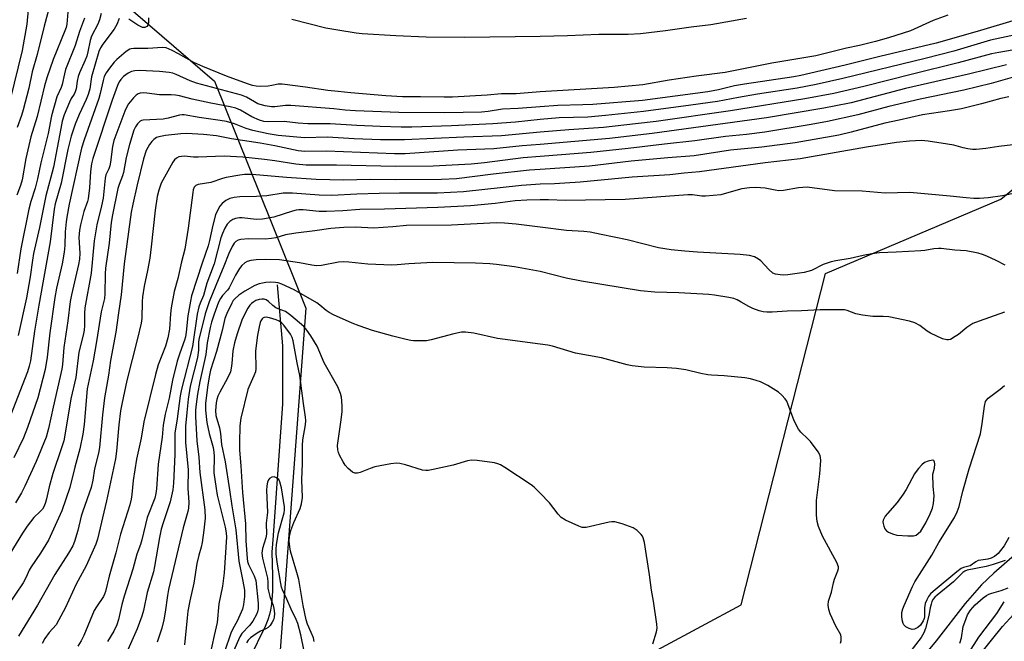
# Model space of a CAD drawing. Units: inches. Extents: x 1297766 to 1303766, y 557448 to 561448.
# Drawn here: x 1298842 to 1299141, y 560662 to 560851 of the extents above; entities that cross this region are included whole.
import ezdxf

# ---------------------------------------------------------------- set-up
doc = ezdxf.new("R2010")
doc.units = ezdxf.units.IN
doc.header["$MEASUREMENT"] = 0
for name, color, linetype in [('HYDRO-Single Line Stream', 4, 'Continuous'), ('NTRL-Trees', 3, 'Continuous'), ('Undefined', 1, 'Continuous')]:
    doc.layers.add(name, color=color, linetype=linetype)

msp = doc.modelspace()

# ---------------------------------------------------------------- linework, layer by layer
at = {"layer": 'HYDRO-Single Line Stream'}
for points in [[(1298920.06, 560770.23), (1298921.71, 560751.72), (1298921.75, 560734.13), (1298918.89, 560694.13), (1298918.47, 560689.09), (1298918.68, 560682.04), (1298918.65, 560677.31), (1298918.37, 560673.32), (1298918.1, 560671.54), (1298917.8, 560670.14), (1298917.3, 560668.59), (1298916.47, 560666.56), (1298911.69, 560656.87)], [(1299150.37, 560693.71), (1299137.77, 560682.76), (1299134.05, 560679.22), (1299129.12, 560673.48), (1299120.22, 560662.18), (1299112.52, 560652.86)]]:
    msp.add_lwpolyline(points, dxfattribs=at)
at = {"layer": 'NTRL-Trees'}
msp.add_polyline3d([(1298874.12, 561040.71, 0), (1298895.6, 560999.7, 0), (1298907.31, 560948.93, 0), (1298903.41, 560917.69, 0), (1298876.07, 560888.4, 0), (1298872.68, 560856.44, 0), (1298901.04, 560832.06, 0), (1298928.82, 560763.17, 0), (1298917.71, 560614.83, 0), (1298893.33, 560518.71, 0), (1298887.63, 560486.97, 0), (1298896.31, 560450.81, 0), (1298925.83, 560432.18, 0), (1298951.6, 560441.5, 0), (1298954.93, 560468.17, 0), (1298991.6, 560595.95, 0), (1299024.93, 560653.72, 0), (1299061.04, 560673.17, 0), (1299086.6, 560773.72, 0), (1299139.91, 560796.22, 0), (1299172.76, 560823.11, 0)], dxfattribs=at)
at = {"layer": 'Undefined'}
for points, elevation in [([(1298844.89, 560858.17), (1298844.06, 560849.36), (1298842.65, 560841.34), (1298838.96, 560826.51)], 414), ([(1298856.66, 560854.19), (1298856.24, 560849.4), (1298856.01, 560848.4), (1298855.65, 560847.37), (1298852.02, 560838.65), (1298850.17, 560833.11), (1298849.47, 560830.69), (1298847.17, 560821.33), (1298845.32, 560815.21), (1298843.72, 560808.56), (1298842.69, 560802.11), (1298842.16, 560800.4), (1298841.03, 560797.46)], 410), ([(1298851.07, 560855.12), (1298849.34, 560848.81), (1298847.2, 560840.17), (1298845.66, 560834.94), (1298844.65, 560829.96), (1298842.94, 560823.36), (1298842.44, 560821.66), (1298841.11, 560818.03)], 412), ([(1298872.1, 560851.12), (1298871.36, 560849.3), (1298870.58, 560847.87), (1298867.16, 560843.32), (1298866.42, 560842.15), (1298865.94, 560841.08), (1298863.76, 560833.4), (1298863.16, 560829.76), (1298862.74, 560828.03), (1298862.09, 560826.46), (1298859.92, 560821.93), (1298858.8, 560819.03), (1298857.55, 560815.38), (1298856.56, 560811.37), (1298854.49, 560801.14), (1298852.68, 560794.83), (1298852.4, 560793.17), (1298851.13, 560783.29), (1298847.7, 560764.11), (1298846.36, 560756.22), (1298845.15, 560747.23), (1298844.79, 560745.56), (1298844.28, 560743.88), (1298839.15, 560730.62)], 404), ([(1298866.67, 560852.58), (1298866.15, 560850.7), (1298865.62, 560849.42), (1298863.71, 560845.69), (1298863.33, 560844.43), (1298862.6, 560840.93), (1298862.26, 560839.68), (1298861.76, 560838.41), (1298860.03, 560834.61), (1298859.62, 560833.5), (1298859.31, 560832.07), (1298859.01, 560829.72), (1298858.8, 560828.88), (1298858.44, 560828.15), (1298857.51, 560826.78), (1298856.98, 560825.72), (1298855.41, 560821.84), (1298854.81, 560819.91), (1298854.35, 560817.75), (1298852.2, 560806), (1298849.88, 560797.24), (1298847.91, 560787.67), (1298846.14, 560779.75), (1298845.81, 560777.79), (1298845.13, 560772.66), (1298843.93, 560766.31), (1298841.39, 560754.83)], 406), ([(1298880.98, 560851.33), (1298881.02, 560849.96), (1298880.9, 560849.22), (1298880.53, 560848.64), (1298879.95, 560848.32), (1298879.21, 560848.35), (1298877.76, 560849.05), (1298875.05, 560850.9)], 404), ([(1298924.59, 560850.93), (1298934.85, 560848.28), (1298938.49, 560847.61), (1298944.06, 560846.76), (1298945.93, 560846.54), (1298956.11, 560845.93), (1298965.41, 560845.53), (1298977.09, 560845.43), (1299000, 560845.75)], 402), ([(1299123.77, 560852.15), (1299119.36, 560850.45), (1299112.48, 560847.35), (1299105.78, 560845.19), (1299101.84, 560844.09), (1299097.01, 560842.9), (1299093.02, 560842.08), (1299085.72, 560840.22), (1299083.73, 560839.78), (1299070.4, 560837.58), (1299056.13, 560834.73), (1299047.36, 560833.6), (1299039.16, 560832.38), (1299031.13, 560830.95), (1299022.44, 560830.19), (1299000, 560828.83)], 402), ([(1299000, 560845.75), (1299008.31, 560845.95), (1299017.81, 560846.3), (1299022.68, 560846.37), (1299026.76, 560846.32), (1299030.49, 560846.57), (1299038.05, 560847.43), (1299045.8, 560848.57), (1299051.84, 560849.23), (1299062.65, 560851.19)], 402), ([(1299144.58, 560850.66), (1299132.75, 560847.17), (1299120.27, 560843.64), (1299103.14, 560839.59), (1299092.64, 560836.95), (1299079.16, 560833.82), (1299076.99, 560833.43), (1299062, 560831.17), (1299058.98, 560830.61), (1299054.14, 560829.49), (1299050.91, 560828.87), (1299031.05, 560826.22), (1299015.97, 560824.99), (1299012.98, 560824.86), (1299005.32, 560824.73), (1299000, 560824.3)], 400), ([(1299147.72, 560846.83), (1299136.8, 560844.54), (1299125.62, 560841.21), (1299116.96, 560838.99), (1299091.88, 560832.87), (1299083.81, 560831.02), (1299078.04, 560829.95), (1299065.98, 560828.11), (1299060.24, 560827.16), (1299053.89, 560825.93), (1299045.75, 560824.75), (1299031.41, 560822.87), (1299019.85, 560821.64), (1299014.49, 560821.19), (1299005.71, 560820.95), (1299000, 560820.42)], 398), ([(1299149.16, 560842.53), (1299139.33, 560840.81), (1299137.03, 560840.33), (1299126.95, 560837.63), (1299113.08, 560834.23), (1299098.27, 560830.47), (1299089.2, 560828.29), (1299080.39, 560826.68), (1299057.78, 560823.05), (1299035.22, 560819.86), (1299028.93, 560819.09), (1299019.2, 560818.05), (1299008.74, 560817.32), (1299000, 560816.55)], 396), ([(1299141.66, 560837), (1299130.07, 560834.17), (1299110.98, 560829.84), (1299094.46, 560825.53), (1299089.27, 560824.44), (1299086.16, 560823.89), (1299068.68, 560820.99), (1299033.97, 560816.15), (1299021.03, 560814.69), (1299000, 560812.88)], 394), ([(1299000, 560824.3), (1298993.29, 560823.73), (1298988.56, 560823.56), (1298984.22, 560822.85), (1298982.13, 560822.62), (1298971, 560822.49), (1298957.09, 560822.59), (1298943.94, 560823.08), (1298940.73, 560823.28), (1298937.35, 560823.66), (1298924.28, 560824.72), (1298922.64, 560824.72), (1298919.42, 560824.32), (1298918.34, 560824.28), (1298916.42, 560824.61), (1298914.28, 560825.23), (1298913.25, 560825.76), (1298910.75, 560827.24), (1298909.32, 560827.86), (1298895.59, 560831.49), (1298893.72, 560832.17), (1298889.43, 560834.12), (1298888.39, 560834.47), (1298887.26, 560834.72), (1298884.4, 560835.01), (1298878.3, 560835.28), (1298876.89, 560835.22), (1298875.84, 560834.99), (1298874.84, 560834.5), (1298873.41, 560833.44), (1298872.61, 560832.58), (1298872.14, 560831.83), (1298871.63, 560830.76), (1298869.96, 560826.28), (1298864.16, 560808.55), (1298863.76, 560807.02), (1298863.4, 560804.63), (1298863.06, 560799.72), (1298862.66, 560796.34), (1298862.45, 560795.51), (1298861.38, 560792.47), (1298860.36, 560788.5), (1298860.02, 560786.81), (1298859.87, 560784.64), (1298860.13, 560779.87), (1298860.05, 560778.07), (1298859.74, 560776.45), (1298857.66, 560767.23), (1298857.27, 560765.19), (1298856.51, 560759.33), (1298855.32, 560751.25), (1298854.88, 560746.06), (1298854.7, 560744.65), (1298852.02, 560733.13), (1298850.7, 560726.65), (1298849.91, 560724.05), (1298846.87, 560716.63), (1298843.49, 560709.15), (1298842.45, 560707.09), (1298840.62, 560704.06)], 400), ([(1299143.34, 560833.18), (1299136.92, 560831.41), (1299128.62, 560829.32), (1299115.37, 560826.57), (1299105.89, 560824.42), (1299096.44, 560821.83), (1299087.24, 560819.8), (1299082.28, 560818.88), (1299068.21, 560816.63), (1299062.65, 560815.92), (1299056.24, 560815.29), (1299046.99, 560813.96), (1299037.78, 560812.98), (1299026.69, 560811.65), (1299015.34, 560810.46), (1299006.51, 560809.68), (1299000, 560809.2)], 392), ([(1299000, 560820.42), (1298992.47, 560819.61), (1298985.62, 560819.15), (1298973.1, 560818.54), (1298961.05, 560818.16), (1298957.75, 560818.16), (1298951.34, 560818.33), (1298944.26, 560818.64), (1298936.19, 560819.17), (1298929.4, 560819.16), (1298926.45, 560819.33), (1298922.24, 560819.8), (1298917.48, 560819.68), (1298916.07, 560819.82), (1298914.74, 560820.25), (1298912.42, 560821.27), (1298908.95, 560823.29), (1298907.51, 560823.92), (1298905.84, 560824.3), (1298899.95, 560825.38), (1298894.32, 560826.63), (1298890.48, 560827.57), (1298889.24, 560827.78), (1298887.88, 560827.9), (1298884.35, 560827.97), (1298880.56, 560828.45), (1298879.39, 560828.51), (1298878.53, 560828.46), (1298877.87, 560828.26), (1298877.24, 560827.83), (1298876.44, 560827.02), (1298874.97, 560825.22), (1298874.41, 560824.3), (1298873.83, 560823), (1298870.53, 560814.04), (1298870.1, 560812.24), (1298869.5, 560807.5), (1298869.28, 560806.34), (1298868.97, 560805.44), (1298868.1, 560803.64), (1298867.83, 560802.68), (1298867.21, 560796.56), (1298866.74, 560794.25), (1298865.37, 560788.47), (1298864.48, 560783.6), (1298863.6, 560773.81), (1298861.71, 560763.25), (1298861.61, 560761.56), (1298861.63, 560757.88), (1298861.52, 560756.53), (1298861.21, 560755.01), (1298859.82, 560749.83), (1298859, 560742.09), (1298857.41, 560735.68), (1298855.86, 560725.86), (1298855.28, 560722.95), (1298854.65, 560720.78), (1298851.97, 560713.03), (1298850.85, 560708.9), (1298850.09, 560705.28), (1298849.79, 560704.18), (1298849.37, 560703.11), (1298848.79, 560702.16), (1298848.17, 560701.47), (1298846.24, 560699.59), (1298845.16, 560698.32), (1298844.21, 560697.04), (1298842.76, 560694.88), (1298838.88, 560688.64)], 398), ([(1299142.33, 560827.35), (1299139.94, 560826.85), (1299134.03, 560825.19), (1299127.95, 560823.72), (1299124.32, 560823.05), (1299116.08, 560821.82), (1299109.01, 560820.19), (1299104.68, 560819.36), (1299094.44, 560816.57), (1299090.73, 560815.71), (1299077.4, 560813.4), (1299067.28, 560812.06), (1299057.8, 560811.11), (1299046.75, 560809.45), (1299038.72, 560808.83), (1299027.66, 560807.83), (1299015.01, 560806.23), (1299000, 560805.24)], 390), ([(1299000, 560816.55), (1298988.22, 560815.45), (1298976.77, 560815.07), (1298958.75, 560814.22), (1298951.52, 560814.23), (1298943.46, 560814.55), (1298935.38, 560815.03), (1298928.38, 560814.9), (1298920.45, 560815.57), (1298917.33, 560816.04), (1298912.69, 560817.07), (1298910.73, 560817.71), (1298907.14, 560819.12), (1298904.73, 560819.82), (1298902.78, 560820.17), (1298896.44, 560821.08), (1298891.87, 560821.86), (1298891.28, 560821.86), (1298890.42, 560821.73), (1298887, 560820.84), (1298885.47, 560820.55), (1298879.45, 560820.27), (1298878.93, 560820.14), (1298878.45, 560819.9), (1298877.66, 560819.17), (1298877.08, 560818.21), (1298876.61, 560817.16), (1298875.24, 560812.88), (1298874.28, 560808.86), (1298873.42, 560804.4), (1298873.09, 560803.32), (1298872.08, 560800.68), (1298871.75, 560799.54), (1298870.07, 560791.46), (1298869.73, 560789.19), (1298869.07, 560782.91), (1298867.99, 560775.3), (1298867.88, 560773.58), (1298867.74, 560767.51), (1298867.62, 560766.11), (1298866.66, 560762.02), (1298865.24, 560753.1), (1298864.19, 560747.17), (1298862.43, 560738.7), (1298861.49, 560727.89), (1298861.07, 560724.93), (1298860.2, 560720.52), (1298858.61, 560714.91), (1298857.18, 560708.72), (1298854.67, 560701.63), (1298850.63, 560692.71), (1298848.26, 560688.85), (1298845.34, 560684.68), (1298844.81, 560683.68), (1298843.86, 560681.48), (1298842.96, 560679.78), (1298838.29, 560672.94)], 396), ([(1299000, 560812.88), (1298994.5, 560812.46), (1298985.87, 560811.54), (1298974.97, 560811.11), (1298958.96, 560810.01), (1298955.78, 560810.03), (1298935.06, 560810.87), (1298928.49, 560810.69), (1298926.52, 560810.92), (1298919.42, 560812.45), (1298914.91, 560813.3), (1298906.19, 560814.54), (1298901.65, 560815.48), (1298897.68, 560815.91), (1298892.57, 560816.15), (1298890.81, 560816.05), (1298886.19, 560815.56), (1298884.17, 560815.22), (1298883.44, 560814.93), (1298882.6, 560814.38), (1298882.03, 560813.78), (1298881.35, 560812.8), (1298880.34, 560810.98), (1298879.5, 560808.49), (1298877.56, 560800.6), (1298876.22, 560794.75), (1298875.74, 560792.32), (1298873.66, 560776.64), (1298872.75, 560767.17), (1298871.89, 560761.74), (1298871.15, 560755.91), (1298869.5, 560747.24), (1298868.84, 560742.85), (1298867.67, 560735.98), (1298867.08, 560730.82), (1298866.1, 560720.84), (1298865.81, 560719.2), (1298864.66, 560714.45), (1298864.12, 560710.97), (1298863.6, 560708.71), (1298861.03, 560701.56), (1298860.58, 560700.01), (1298859.55, 560695.65), (1298858.52, 560692.39), (1298858, 560691.06), (1298856.75, 560688.77), (1298852.6, 560682.33), (1298847.32, 560673.06), (1298841.58, 560663.58)], 394), ([(1299151.27, 560813.61), (1299139.31, 560812.23), (1299135.34, 560811.65), (1299132.39, 560811.32), (1299131.25, 560811.35), (1299129.87, 560811.54), (1299128.51, 560811.81), (1299125.59, 560812.6), (1299123.74, 560812.99), (1299117.8, 560813.91), (1299115.82, 560814.03), (1299112.16, 560813.83), (1299108.18, 560813.49), (1299099.1, 560812.04), (1299078.99, 560808.47), (1299068.28, 560807.3), (1299048.38, 560804.55), (1299043.68, 560804.15), (1299039.34, 560803.61), (1299027.89, 560802.97), (1299021.61, 560802.28), (1299012.09, 560801.42), (1299004.38, 560800.96), (1299000, 560800.81)], 388), ([(1299000, 560800.81), (1298994.3, 560800.39), (1298976.68, 560798.47), (1298968.8, 560798.05), (1298957.31, 560798.04), (1298951.09, 560797.93), (1298944.31, 560797.75), (1298936.71, 560797.38), (1298932.84, 560797.51), (1298924.81, 560798.08), (1298921.94, 560798.07), (1298916.95, 560797.25), (1298913.85, 560797.11), (1298908.72, 560797.01), (1298907.03, 560796.78), (1298905.68, 560796.42), (1298904.48, 560795.84), (1298903.38, 560794.97), (1298902.67, 560794.1), (1298901.96, 560792.86), (1298901.42, 560791.55), (1298900.55, 560788.32), (1298899.6, 560783.74), (1298899.18, 560782.11), (1298897.3, 560776.85), (1298894.13, 560766.96), (1298893.76, 560765.3), (1298893, 560760.88), (1298892.48, 560755.86), (1298892.25, 560754.48), (1298891.97, 560753.5), (1298890.55, 560749.55), (1298889.78, 560747.06), (1298888.36, 560741.27), (1298887.3, 560735.84), (1298886.11, 560731.01), (1298885.46, 560727.7), (1298885.14, 560724), (1298883.94, 560715.77), (1298883.44, 560708.29), (1298883.23, 560706.88), (1298882.91, 560705.48), (1298880.61, 560699.59), (1298879.01, 560692.87), (1298878.58, 560691.48), (1298877.46, 560688.52), (1298876.23, 560683.98), (1298873.63, 560675.79), (1298872.97, 560673.27), (1298871.94, 560668.71), (1298871.39, 560667.02), (1298870.54, 560665.18), (1298868.55, 560661.96)], 388), ([(1299145.6, 560798.38), (1299140.46, 560797.29), (1299136.07, 560796.66), (1299133.43, 560796.49), (1299131.67, 560796.47), (1299129.34, 560796.61), (1299124.5, 560797.15), (1299112.24, 560798.26), (1299104.77, 560798.11), (1299097.78, 560798.69), (1299089.4, 560798.81), (1299081.05, 560799.85), (1299078.45, 560799.71), (1299073.91, 560798.93), (1299072.5, 560798.81), (1299071.38, 560798.95), (1299068.3, 560799.61), (1299065.52, 560799.84), (1299063.52, 560799.68), (1299061.24, 560799.35), (1299058.69, 560798.73), (1299054.82, 560797.61), (1299050.24, 560797.12), (1299049.1, 560797.13), (1299046.28, 560797.54), (1299044.82, 560797.62), (1299025.81, 560796.18), (1299007.7, 560795.85), (1299002.53, 560796.1), (1299000, 560796.09)], 386), ([(1299000, 560796.09), (1298995.92, 560796), (1298992.42, 560795.79), (1298986.3, 560794.94), (1298978.81, 560794.22), (1298968.89, 560793.76), (1298952.71, 560793.26), (1298945.21, 560793.16), (1298940.06, 560792.76), (1298935.11, 560792.52), (1298932.84, 560792.56), (1298928.01, 560792.99), (1298926.67, 560792.98), (1298925.86, 560792.87), (1298924.73, 560792.6), (1298919.05, 560790.83), (1298915.65, 560790.21), (1298913.75, 560790.12), (1298909.49, 560790.61), (1298908.62, 560790.59), (1298907.46, 560790.38), (1298906.65, 560790.07), (1298905.68, 560789.44), (1298904.95, 560788.64), (1298904.2, 560787.45), (1298903.46, 560785.83), (1298902.97, 560784.5), (1298900.95, 560776.67), (1298898.74, 560770.75), (1298897.76, 560767.05), (1298896.67, 560764.7), (1298896.28, 560763.62), (1298895.85, 560761.3), (1298894.39, 560751.49), (1298891.01, 560738.54), (1298890.68, 560736.55), (1298889.76, 560729.59), (1298889.06, 560725.24), (1298889, 560723.85), (1298889.07, 560718.73), (1298888.61, 560710.03), (1298888.42, 560708.07), (1298887.6, 560704.39), (1298885.43, 560698.01), (1298884.89, 560696.09), (1298884.36, 560693.52), (1298882.87, 560684.8), (1298882.52, 560683.14), (1298880.61, 560676.83), (1298879.46, 560671.44), (1298878.99, 560669.72), (1298877.58, 560665.81), (1298874.39, 560658.52)], 386), ([(1299000, 560787.79), (1298992.7, 560788.71), (1298989.16, 560789.02), (1298986.66, 560789.1), (1298973.09, 560788.35), (1298959.35, 560788.24), (1298955.26, 560787.84), (1298949.36, 560787.5), (1298947.63, 560787.51), (1298943.75, 560787.75), (1298940.32, 560787.62), (1298936.44, 560787.33), (1298931.55, 560786.61), (1298925.8, 560785.96), (1298922.67, 560785.38), (1298919.66, 560784.53), (1298918.36, 560784.28), (1298916.51, 560784.16), (1298911.36, 560784.22), (1298909.07, 560784), (1298908.26, 560783.81), (1298907.59, 560783.45), (1298907.04, 560782.9), (1298906.44, 560781.9), (1298905.44, 560779.75), (1298903.95, 560775.93), (1298901.43, 560770.09), (1298899.47, 560765.06), (1298898.25, 560761.48), (1298896.36, 560753.67), (1298896.25, 560752.7), (1298896.24, 560750.39), (1298895.92, 560748.16), (1298893.65, 560739.46), (1298893.1, 560735.55), (1298892.64, 560731.48), (1298892.3, 560727.36), (1298892.22, 560725.53), (1298892.3, 560722.41), (1298893.07, 560714.14), (1298893.02, 560708.52), (1298893.23, 560704.23), (1298893.14, 560702.48), (1298892.94, 560701.49), (1298891.59, 560696.53), (1298887.1, 560677.8), (1298886.76, 560675.94), (1298886.13, 560670.89), (1298885.69, 560668.6), (1298885.05, 560666.01), (1298883.68, 560661.79)], 384), ([(1299141.21, 560776.25), (1299138.5, 560777.63), (1299135.65, 560778.95), (1299134.34, 560779.5), (1299132.99, 560779.9), (1299129.39, 560780.61), (1299125.94, 560780.77), (1299121.78, 560781.27), (1299120.93, 560781.3), (1299119.51, 560781.17), (1299116.81, 560780.71), (1299115.62, 560780.59), (1299108.15, 560780.14), (1299103.1, 560779.97), (1299100.75, 560779.67), (1299098.13, 560779.19), (1299094.14, 560778.29), (1299089.83, 560777.57), (1299088.42, 560777.25), (1299085.99, 560776.42), (1299082.39, 560774.63), (1299080.21, 560773.96), (1299075.2, 560773.31), (1299074.01, 560773.23), (1299072.84, 560773.25), (1299071.42, 560773.46), (1299070.7, 560773.81), (1299069.46, 560774.89), (1299066.96, 560777.55), (1299066.34, 560778.09), (1299065.11, 560778.71), (1299063.52, 560779.18), (1299060.77, 560779.47), (1299047.76, 560780.13), (1299043.97, 560780.43), (1299039.8, 560780.88), (1299035.96, 560781.49), (1299026.45, 560783.87), (1299018.54, 560785.57), (1299015.16, 560786.2), (1299013.2, 560786.46), (1299007.98, 560786.73), (1299000, 560787.79)], 384), ([(1299000, 560774.32), (1298992.18, 560775.67), (1298986.69, 560776.43), (1298984.66, 560776.64), (1298980.32, 560776.85), (1298967.34, 560777.05), (1298960.09, 560776.64), (1298956.51, 560776.29), (1298954.95, 560776.25), (1298947.6, 560776.53), (1298941.89, 560777.15), (1298940.19, 560777.2), (1298938.74, 560777.09), (1298933.53, 560776.14), (1298932.09, 560776.04), (1298930.67, 560776.21), (1298926.87, 560776.96), (1298920.77, 560777.85), (1298916.69, 560777.97), (1298913.77, 560777.88), (1298912.07, 560777.66), (1298911, 560777.32), (1298910.26, 560776.89), (1298909.39, 560776.1), (1298908.7, 560775.17), (1298907.47, 560773.18), (1298905.53, 560769.38), (1298905.01, 560768.68), (1298903.46, 560766.97), (1298902.85, 560766.11), (1298902.33, 560764.99), (1298900.97, 560761.33), (1298900.18, 560758.92), (1298899.75, 560757.32), (1298898.87, 560752.67), (1298898.48, 560749.12), (1298896.62, 560740.96), (1298895.89, 560737.04), (1298895.47, 560734.05), (1298895.33, 560732.19), (1298895.3, 560730.28), (1298895.67, 560722.94), (1298896.27, 560717.9), (1298896.57, 560713.3), (1298898.13, 560701.98), (1298898.22, 560699.42), (1298897.85, 560695.74), (1298897.34, 560692.02), (1298897.03, 560690.62), (1298896.3, 560688.16), (1298895.72, 560685.66), (1298894.76, 560679.74), (1298893.57, 560674.32), (1298893, 560671.21), (1298892.73, 560669.15), (1298891.95, 560660.96)], 382), ([(1299140.98, 560761.92), (1299133.34, 560759.25), (1299131.42, 560758.48), (1299129.62, 560757.34), (1299127.02, 560755.2), (1299126.08, 560754.54), (1299124.57, 560753.71), (1299124.05, 560753.55), (1299123.53, 560753.52), (1299122.22, 560753.91), (1299118.55, 560755.6), (1299117.58, 560756.2), (1299115.31, 560757.91), (1299113.82, 560758.68), (1299112.17, 560759.18), (1299105.88, 560760.5), (1299104.17, 560760.67), (1299101.03, 560760.69), (1299097.88, 560761.09), (1299095.91, 560761.49), (1299093.26, 560762.46), (1299092.41, 560762.62), (1299091.53, 560762.69), (1299085.05, 560762.69), (1299079.32, 560762.38), (1299075.03, 560762.25), (1299070.45, 560761.98), (1299068.83, 560761.95), (1299067.76, 560762.03), (1299066.55, 560762.32), (1299064.61, 560763.05), (1299063.32, 560763.65), (1299061.02, 560765.01), (1299059.79, 560765.65), (1299058.77, 560766.06), (1299057.34, 560766.39), (1299052.96, 560767.11), (1299051.21, 560767.32), (1299042.06, 560767.78), (1299034.77, 560767.98), (1299030.42, 560768.45), (1299012.58, 560771.34), (1299007.84, 560772.32), (1299000, 560774.32)], 382), ([(1299000, 560752.23), (1298987.02, 560753.96), (1298979.87, 560755.59), (1298977.26, 560755.92), (1298976.09, 560755.87), (1298973.78, 560755.43), (1298966.9, 560753.6), (1298965.46, 560753.3), (1298964.06, 560753.23), (1298961.52, 560753.28), (1298960.67, 560753.38), (1298959.24, 560753.67), (1298955.24, 560754.66), (1298949.09, 560756.41), (1298945.02, 560757.8), (1298942.86, 560758.65), (1298937.25, 560761.17), (1298935.94, 560761.82), (1298935.02, 560762.46), (1298933.08, 560764.07), (1298932.13, 560764.76), (1298925.26, 560768.71), (1298921.54, 560770.48), (1298920.45, 560770.84), (1298919.64, 560771.01), (1298918.05, 560771.09), (1298916.64, 560770.93), (1298914.66, 560770.52), (1298913.36, 560770.01), (1298910.33, 560768.37), (1298908.49, 560767.14), (1298907.21, 560766.02), (1298906.75, 560765.45), (1298906.31, 560764.72), (1298904.79, 560761.58), (1298904.19, 560760.05), (1298903.36, 560756.39), (1298901.72, 560750), (1298899.88, 560744.35), (1298899.54, 560742.83), (1298899.05, 560739.93), (1298898.3, 560734.37), (1298898.34, 560732.23), (1298898.78, 560728.46), (1298899.43, 560725.12), (1298900.63, 560720.9), (1298900.89, 560719.51), (1298900.95, 560718.12), (1298900.87, 560713.21), (1298901.53, 560708.46), (1298901.9, 560706.41), (1298904.26, 560696.72), (1298904.59, 560694.97), (1298904.7, 560693.63), (1298904.03, 560682.8), (1298903.48, 560678.75), (1298902.4, 560673.44), (1298901.91, 560667.79), (1298900.93, 560663.85), (1298899.53, 560657.32)], 380), ([(1299000, 560706.99), (1298998.18, 560708.8), (1298997.24, 560709.57), (1298989.22, 560714.83), (1298987.95, 560715.59), (1298987.15, 560715.93), (1298986.08, 560716.18), (1298980.89, 560716.93), (1298979.22, 560717.02), (1298977.92, 560716.88), (1298973.56, 560715.56), (1298967.45, 560714.16), (1298965.99, 560713.9), (1298965.22, 560713.87), (1298964.22, 560714), (1298959.04, 560715.66), (1298957.41, 560716.02), (1298956.31, 560716.11), (1298954.59, 560715.89), (1298949.72, 560714.97), (1298948.33, 560714.5), (1298945.31, 560713.27), (1298944.5, 560713.05), (1298943.74, 560713.09), (1298943.03, 560713.44), (1298941.69, 560714.47), (1298940.72, 560715.5), (1298940.12, 560716.48), (1298939.07, 560718.55), (1298938.72, 560719.34), (1298938.49, 560720.13), (1298938.46, 560721.44), (1298939.55, 560729.23), (1298939.81, 560731.85), (1298939.84, 560733.29), (1298939.75, 560735), (1298939.62, 560736.13), (1298939.36, 560737.22), (1298938.98, 560738.28), (1298938.49, 560739.27), (1298934.38, 560746.59), (1298932.25, 560751.62), (1298930.28, 560754.82), (1298929.16, 560756.5), (1298928.25, 560757.6), (1298924.27, 560760.95), (1298922.63, 560762.11), (1298920.38, 560762.96), (1298919.71, 560763.3), (1298918.83, 560763.97), (1298917.49, 560765.22), (1298916.81, 560765.68), (1298916.19, 560765.89), (1298915.43, 560765.91), (1298914.62, 560765.78), (1298913.67, 560765.48), (1298912.97, 560765.11), (1298912.35, 560764.63), (1298911.8, 560764.04), (1298911.17, 560763.17), (1298910.36, 560761.62), (1298909.41, 560759.5), (1298907.97, 560755.37), (1298907.11, 560752.6), (1298906.63, 560750.18), (1298906.35, 560746.42), (1298906.14, 560744.95), (1298905.88, 560743.81), (1298905.06, 560741.97), (1298902.69, 560737.7), (1298902.07, 560736.41), (1298901.76, 560735.43), (1298901.54, 560734.39), (1298901.33, 560732.06), (1298901.5, 560730.59), (1298902.55, 560726.85), (1298902.94, 560725.17), (1298903.2, 560721.77), (1298904.29, 560716.55), (1298905.63, 560707.99), (1298906.3, 560703.16), (1298907.54, 560695.86), (1298908.43, 560686.36), (1298909.71, 560680.32), (1298910.15, 560677.53), (1298910.18, 560675.62), (1298909.89, 560673.19), (1298909.55, 560671.8), (1298908.8, 560669.97), (1298907.96, 560668.17), (1298906.67, 560665.85), (1298906.07, 560664.57), (1298904.07, 560658.81)], 378), ([(1298931.38, 560662.02), (1298931.09, 560663.1), (1298930.46, 560664.71), (1298929.31, 560667.28), (1298928.88, 560668.55), (1298927.96, 560672.89), (1298926.64, 560680.81), (1298926.08, 560682.92), (1298924.18, 560689.37), (1298923.91, 560690.75), (1298923.72, 560692.41), (1298923.82, 560693.85), (1298924.27, 560695.7), (1298925.16, 560698.09), (1298927.14, 560702.32), (1298927.48, 560703.73), (1298927.76, 560705.75), (1298927.63, 560711.05), (1298927.77, 560716.03), (1298927.8, 560721.45), (1298927.95, 560723.21), (1298928.69, 560727.78), (1298928.8, 560729.1), (1298928.73, 560730.11), (1298928.1, 560734.23), (1298927.01, 560742.71), (1298926.14, 560746.6), (1298925.01, 560753.24), (1298924.7, 560754.29), (1298924.19, 560755.27), (1298922.08, 560758.04), (1298921.52, 560758.63), (1298920.75, 560759.21), (1298919.82, 560759.64), (1298917.81, 560760.24), (1298916.74, 560760.42), (1298916.12, 560760.35), (1298915.81, 560760.19), (1298915.55, 560759.95), (1298915.19, 560759.36), (1298914.99, 560758.84), (1298914.63, 560757.48), (1298914.18, 560755.01), (1298913.52, 560750.21), (1298913.49, 560749.12), (1298913.67, 560745.9), (1298913.62, 560744.73), (1298913.48, 560743.89), (1298913.06, 560742.66), (1298911.78, 560739.94), (1298911.24, 560738.46), (1298909.09, 560729.79), (1298908.77, 560727.42), (1298908.62, 560722.37), (1298908.65, 560720.03), (1298909.04, 560715.29), (1298909.53, 560707.18), (1298910.5, 560697.74), (1298910.57, 560692.5), (1298911, 560687.14), (1298911.14, 560686.26), (1298911.43, 560685.34), (1298913.11, 560681.95), (1298913.6, 560680.47), (1298914.31, 560673.6), (1298914.33, 560671.88), (1298914.11, 560671.04), (1298913.78, 560670.22), (1298912.73, 560668.12), (1298911.72, 560666.8), (1298909.42, 560664.41), (1298908.75, 560663.4), (1298906.82, 560659.11)], 376), ([(1299091.18, 560661.47), (1299091.42, 560662.24), (1299091.45, 560663.3), (1299091.26, 560664.05), (1299089.83, 560666.68), (1299088.06, 560670.39), (1299087.64, 560671.69), (1299087.48, 560673.07), (1299087.56, 560674.24), (1299088.43, 560676.97), (1299089.04, 560679.83), (1299089.4, 560680.91), (1299090.44, 560683.45), (1299090.61, 560684.17), (1299090.59, 560684.67), (1299090.08, 560685.97), (1299085.77, 560693.97), (1299084.54, 560696.87), (1299084.12, 560698.42), (1299083.96, 560700.34), (1299083.94, 560704.77), (1299084.97, 560712.88), (1299085.21, 560716.96), (1299085.18, 560717.81), (1299085.08, 560718.35), (1299084.86, 560718.87), (1299084.41, 560719.6), (1299082.08, 560722.67), (1299081.3, 560723.55), (1299079.13, 560725.56), (1299078.42, 560726.45), (1299077.14, 560728.94), (1299075.25, 560734.16), (1299074.89, 560734.95), (1299074.41, 560735.67), (1299073.42, 560736.73), (1299072.33, 560737.71), (1299069.11, 560739.68), (1299066.95, 560740.78), (1299065.57, 560741.26), (1299063.88, 560741.72), (1299062.12, 560741.99), (1299055.88, 560742.63), (1299052.06, 560742.81), (1299050.94, 560742.92), (1299048.74, 560743.31), (1299044.21, 560744.45), (1299041.39, 560744.82), (1299038.55, 560745.07), (1299031.61, 560745.26), (1299027.97, 560745.65), (1299026.4, 560746.01), (1299018.64, 560748.07), (1299010.67, 560749.5), (1299003.74, 560751.63), (1299002.35, 560751.91), (1299000, 560752.23)], 380), ([(1299142.37, 560693.54), (1299140.89, 560691.02), (1299139.82, 560689.57), (1299139.05, 560688.67), (1299137.96, 560687.79), (1299136.98, 560687.27), (1299135.91, 560686.98), (1299133.8, 560686.72), (1299133.02, 560686.54), (1299132.32, 560686.19), (1299130.56, 560684.96), (1299130.15, 560684.81), (1299128.59, 560684.5), (1299127.87, 560684.15), (1299126.51, 560683.14), (1299119.36, 560677.16), (1299118.58, 560676.42), (1299117.97, 560675.64), (1299117.41, 560674.63), (1299116.96, 560673.55), (1299116.68, 560672.21), (1299116.69, 560669.47), (1299116.57, 560668.95), (1299116.27, 560668.31), (1299115.46, 560667), (1299114.69, 560666.22), (1299113.72, 560665.69), (1299112.93, 560665.68), (1299112.11, 560665.95), (1299111.08, 560666.49), (1299110.45, 560667.04), (1299110.21, 560667.49), (1299109.93, 560668.55), (1299109.81, 560669.67), (1299109.88, 560670.8), (1299110.13, 560671.89), (1299110.54, 560672.96), (1299113.05, 560678.66), (1299113.77, 560680.13), (1299118.94, 560688.15), (1299121.12, 560692), (1299125.82, 560699.61), (1299126.68, 560701.37), (1299127.23, 560702.97), (1299128.32, 560707.6), (1299130.31, 560714.39), (1299133.68, 560724.99), (1299134.24, 560728.18), (1299134.92, 560733.44), (1299135.26, 560734.81), (1299135.52, 560735.26), (1299136.04, 560735.81), (1299139.7, 560738.55), (1299141, 560739.71)], 382), ([(1298928.31, 560659.06), (1298927.32, 560664), (1298926.34, 560667.48), (1298925.88, 560668.67), (1298924.36, 560671.78), (1298923.07, 560674.8), (1298921.71, 560677.68), (1298921.43, 560678.48), (1298921.2, 560679.57), (1298920.08, 560686.1), (1298919.8, 560688.65), (1298919.75, 560690.06), (1298919.9, 560691.43), (1298920.54, 560695.01), (1298922.2, 560701.04), (1298922.32, 560701.81), (1298922.32, 560702.82), (1298921.42, 560708.59), (1298920.95, 560710.47), (1298920.56, 560711.17), (1298919.95, 560711.72), (1298919.23, 560711.96), (1298918.48, 560711.85), (1298917.81, 560711.48), (1298917.5, 560711.09), (1298917.18, 560710.34), (1298916.92, 560709.25), (1298916.88, 560707.84), (1298917.17, 560701.2), (1298917.11, 560700.33), (1298916.73, 560697.87), (1298916.87, 560694.55), (1298916.68, 560693.47), (1298915.62, 560690.23), (1298915.48, 560688.77), (1298915.67, 560687.31), (1298917.12, 560681.21), (1298917.25, 560680.05), (1298917.28, 560678.23), (1298917.43, 560677.23), (1298917.88, 560675.64), (1298918.87, 560672.9), (1298919.13, 560671.96), (1298919.27, 560670.54), (1298919.21, 560669.42), (1298918.96, 560668.61), (1298918.56, 560667.83), (1298917.93, 560666.86), (1298917.35, 560666.23), (1298916.69, 560665.79), (1298915.02, 560665.08), (1298914.03, 560664.53), (1298912.03, 560663.09), (1298911.31, 560662.4), (1298910.75, 560661.58)], 374), ([(1299034.16, 560661.24), (1299035.35, 560664.91), (1299035.52, 560666.05), (1299035.45, 560667.21), (1299034.45, 560674.21), (1299033.78, 560677.57), (1299033.19, 560682.23), (1299031.65, 560692.09), (1299031.3, 560693.47), (1299031.03, 560693.97), (1299030.68, 560694.43), (1299029.41, 560695.66), (1299028.21, 560696.5), (1299027.13, 560696.93), (1299024.88, 560697.66), (1299022.63, 560698.27), (1299021.78, 560698.3), (1299020.91, 560698.19), (1299013.92, 560696.62), (1299012.78, 560696.64), (1299011.69, 560697), (1299007.63, 560698.85), (1299006.38, 560699.59), (1299005.42, 560700.63), (1299002.8, 560704.12), (1299000, 560706.99)], 378), ([(1299141.23, 560686.59), (1299137.61, 560685.41), (1299135.4, 560684.79), (1299129.71, 560683.63), (1299128.99, 560683.35), (1299128.33, 560682.89), (1299125.53, 560680.06), (1299120.52, 560676.06), (1299119.88, 560675.48), (1299119.38, 560674.88), (1299118.98, 560674.12), (1299118.7, 560673.31), (1299118.44, 560672.18), (1299118.08, 560669.92), (1299117.02, 560665.95), (1299116.55, 560664.67), (1299115.68, 560663.2), (1299112.29, 560658.78)], 380), ([(1299127.48, 560661.53), (1299127.96, 560663.12), (1299128.44, 560666.54), (1299128.92, 560667.91), (1299129.82, 560670.06), (1299130.65, 560671.55), (1299132.15, 560673.17), (1299134.57, 560675.25), (1299135.53, 560675.94), (1299136.3, 560676.37), (1299137.19, 560676.7), (1299139.96, 560677.46), (1299142.14, 560678.32)], 380), ([(1299130.16, 560658.57), (1299133.22, 560663.28), (1299138.67, 560670.47), (1299140.96, 560673.99)], 382), ([(1299133.34, 560657.78), (1299140.44, 560666.58), (1299143.79, 560670.2)], 384)]:
    msp.add_lwpolyline(points, dxfattribs=dict(at, elevation=elevation))
at = {"layer": 'Undefined', "elevation": 380}
msp.add_lwpolyline([(1299119.11, 560717), (1299117.8, 560716.75), (1299116.74, 560716.3), (1299115.88, 560715.57), (1299114.91, 560714.5), (1299114.2, 560713.6), (1299113.73, 560712.85), (1299111.18, 560708.18), (1299110.26, 560706.68), (1299108.4, 560704.19), (1299105.46, 560700.88), (1299104.8, 560699.99), (1299104.21, 560698.8), (1299104.1, 560698.31), (1299104.14, 560697.78), (1299104.36, 560696.98), (1299104.72, 560696.22), (1299105.21, 560695.6), (1299105.78, 560695.17), (1299107, 560694.63), (1299108.36, 560694.3), (1299111.65, 560694.06), (1299113.41, 560694.07), (1299114.19, 560694.29), (1299114.84, 560694.73), (1299115.6, 560695.52), (1299116.23, 560696.48), (1299117.08, 560697.98), (1299118.46, 560700.75), (1299119.17, 560702.51), (1299119.49, 560703.87), (1299119.66, 560706.18), (1299119.34, 560709.01), (1299119.3, 560712.82), (1299119.73, 560714.63), (1299119.86, 560715.95), (1299119.79, 560716.41), (1299119.63, 560716.78), (1299119.51, 560716.9)], close=True, dxfattribs=at)
at = {"layer": 'Undefined'}
for points in [[(1298861.56, 560851.16, 408), (1298860.08, 560847.12, 408), (1298858.75, 560842.94, 408), (1298855.82, 560835.62, 408), (1298855.47, 560834.28, 408), (1298854.85, 560831.1, 408), (1298854.48, 560830.1, 408), (1298853.21, 560827.32, 408), (1298851.53, 560821.59, 408), (1298850.51, 560816.18, 408), (1298848.34, 560807.31, 408), (1298847.28, 560802.43, 408), (1298846.56, 560799.62, 408), (1298845.27, 560795.5, 408), (1298844.67, 560793.27, 408), (1298842.2, 560781.18, 408), (1298841.18, 560773.72, 408)], [(1299000, 560828.83, 402), (1298992.66, 560828.27, 402), (1298988.27, 560828.19, 402), (1298983.86, 560827.82, 402), (1298973.4, 560827.19, 402), (1298970.85, 560827.17, 402), (1298963.59, 560827.34, 402), (1298958.13, 560827.3, 402), (1298953.13, 560827.62, 402), (1298942.44, 560828.56, 402), (1298938.63, 560828.98, 402), (1298935.54, 560829.2, 402), (1298928.69, 560830.25, 402), (1298921.59, 560831.18, 402), (1298920.36, 560831.15, 402), (1298918.51, 560830.72, 402), (1298917.38, 560830.59, 402), (1298915.1, 560830.48, 402), (1298913.69, 560830.51, 402), (1298912.61, 560830.72, 402), (1298911.05, 560831.24, 402), (1298904.68, 560833.62, 402), (1298897.51, 560836.48, 402), (1298894.83, 560837.76, 402), (1298890.09, 560840.41, 402), (1298888.23, 560841.35, 402), (1298886.35, 560842.15, 402), (1298885.3, 560842.33, 402), (1298880.84, 560842.01, 402), (1298876.59, 560841.96, 402), (1298875.81, 560841.88, 402), (1298875.34, 560841.74, 402), (1298874.24, 560841.06, 402), (1298871.37, 560838.64, 402), (1298870.56, 560837.82, 402), (1298869.14, 560836.04, 402), (1298868.15, 560834.65, 402), (1298867.58, 560833.44, 402), (1298867.24, 560832.29, 402), (1298866.37, 560828.37, 402), (1298865.92, 560826.77, 402), (1298861.45, 560814.25, 402), (1298860.69, 560811.71, 402), (1298856.92, 560794.75, 402), (1298856.18, 560790.79, 402), (1298855.98, 560789.35, 402), (1298855.74, 560786.39, 402), (1298855.61, 560782.16, 402), (1298855.44, 560780.21, 402), (1298854.76, 560776.59, 402), (1298853.08, 560769.25, 402), (1298852.58, 560766.4, 402), (1298851.06, 560755.68, 402), (1298850.25, 560748.31, 402), (1298849.65, 560744.56, 402), (1298847.42, 560735.97, 402), (1298844.26, 560726.9, 402), (1298843.09, 560723.83, 402), (1298840.12, 560717.72, 402)], [(1299000, 560809.2, 392), (1298994.82, 560808.85, 392), (1298983.08, 560807.25, 392), (1298979.05, 560806.83, 392), (1298967.46, 560806.23, 392), (1298956.02, 560806.15, 392), (1298938.11, 560806.58, 392), (1298928.9, 560806.57, 392), (1298925.8, 560806.83, 392), (1298919.4, 560807.89, 392), (1298916.22, 560808.33, 392), (1298909.65, 560808.96, 392), (1298904.02, 560809.35, 392), (1298896.1, 560809.01, 392), (1298894.7, 560809.04, 392), (1298891.93, 560809.26, 392), (1298891.08, 560809.25, 392), (1298890.27, 560809.06, 392), (1298889.52, 560808.69, 392), (1298888.88, 560808.16, 392), (1298888.39, 560807.47, 392), (1298884.92, 560801.07, 392), (1298884.14, 560798.96, 392), (1298883.66, 560797.04, 392), (1298883.05, 560792.87, 392), (1298881.86, 560781.81, 392), (1298881.42, 560778.39, 392), (1298880.77, 560774.62, 392), (1298879.69, 560769.87, 392), (1298879.17, 560766.66, 392), (1298879.06, 560765.24, 392), (1298878.96, 560760.06, 392), (1298878.83, 560758.61, 392), (1298877.73, 560753.97, 392), (1298874.44, 560741.21, 392), (1298872.89, 560733.99, 392), (1298872.56, 560732.02, 392), (1298872.03, 560727.74, 392), (1298871.3, 560719.76, 392), (1298870.96, 560717.45, 392), (1298868.24, 560704.64, 392), (1298865.58, 560693.07, 392), (1298865.05, 560691.55, 392), (1298862.11, 560684.94, 392), (1298859.1, 560679.36, 392), (1298855.69, 560672.1, 392), (1298853.84, 560668.53, 392), (1298852.94, 560667.07, 392), (1298850.85, 560664.76, 392), (1298849.55, 560662.88, 392), (1298848.69, 560661.4, 392)], [(1299000, 560805.24, 390), (1298996.7, 560805.02, 390), (1298985.76, 560803.86, 390), (1298974.56, 560802.46, 390), (1298970.05, 560802.19, 390), (1298956.18, 560802.16, 390), (1298948.39, 560802.24, 390), (1298940.3, 560802.05, 390), (1298931.97, 560802.23, 390), (1298922.91, 560802.79, 390), (1298912.51, 560803.72, 390), (1298910.19, 560803.76, 390), (1298908.72, 560803.58, 390), (1298904.65, 560802.8, 390), (1298903.51, 560802.52, 390), (1298899.92, 560801.35, 390), (1298896.14, 560800.75, 390), (1298895.42, 560800.42, 390), (1298894.93, 560799.88, 390), (1298894.64, 560799.12, 390), (1298894.48, 560798.27, 390), (1298893.08, 560787.49, 390), (1298892.05, 560781.09, 390), (1298891.09, 560777.2, 390), (1298889.97, 560772.15, 390), (1298888.87, 560768.19, 390), (1298887.9, 560763.24, 390), (1298887.68, 560761.49, 390), (1298887.37, 560756.83, 390), (1298886.93, 560754.12, 390), (1298886.15, 560751.65, 390), (1298883.94, 560745.97, 390), (1298883.13, 560743.08, 390), (1298879.61, 560728.71, 390), (1298878.76, 560723.71, 390), (1298877.35, 560717.36, 390), (1298876.36, 560710.89, 390), (1298876.01, 560706.62, 390), (1298875.77, 560705.2, 390), (1298875.31, 560703.52, 390), (1298872.5, 560694.53, 390), (1298871.09, 560688.86, 390), (1298869.1, 560681.81, 390), (1298867.94, 560677.17, 390), (1298867.66, 560676.33, 390), (1298867.31, 560675.62, 390), (1298865.19, 560672.55, 390), (1298864.55, 560671.4, 390), (1298861.39, 560663.78, 390), (1298860.59, 560662.16, 390), (1298859.56, 560660.54, 390)]]:
    msp.add_polyline3d(points, dxfattribs=at)

doc.saveas('drawing.dxf')
